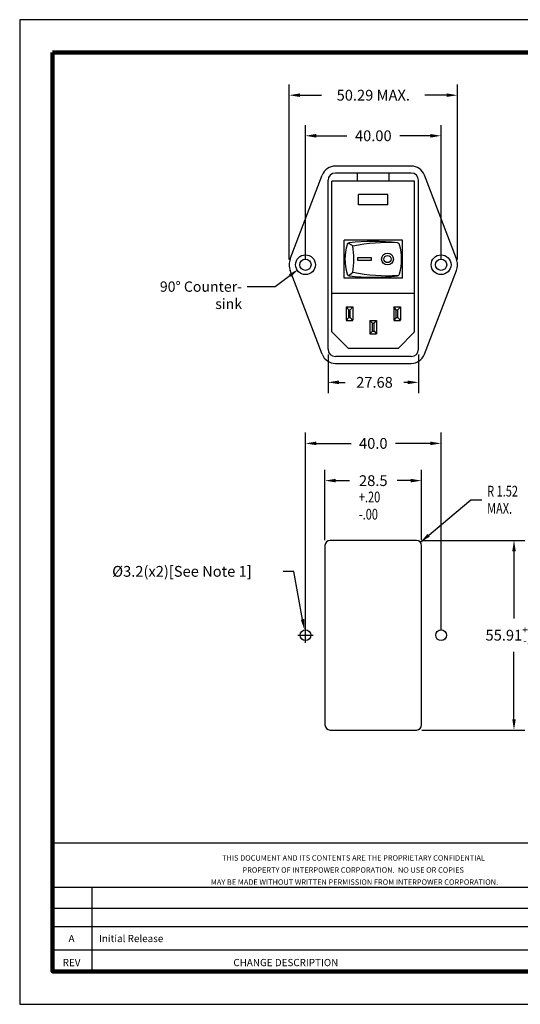
# Model space of a CAD drawing. Extents: x 0.2 to 15, y -3.3 to 8.1.
# Drawn here: x 0.2 to 6, y -3.3 to 8.1 of the extents above; entities that cross this region are included whole.
import ezdxf
from ezdxf.enums import TextEntityAlignment as Align

# ---------------------------------------------------------------- set-up
doc = ezdxf.new("R2010")
doc.units = 0
doc.header["$MEASUREMENT"] = 0
for name, color, linetype in [('CK_LEVEL_1', 7, 'CONTINUOUS'), ('PLOT BORDER', 3, 'CONTINUOUS'), ('TITLE BLOCK', 4, 'CONTINUOUS'), ('TITLE BLOCK TEXT', 6, 'CONTINUOUS')]:
    doc.layers.add(name, color=color, linetype=linetype)
doc.dimstyles.new('DIMSTYLE4', dxfattribs={"dimtxt": 0.125, "dimasz": 0.125, "dimexe": 0.125, "dimexo": 0.0625, "dimgap": 0.09, "dimtad": 0, "dimtih": 1, "dimtoh": 1, "dimdec": 4, "dimzin": 0, "dimdsep": 46, "dimtxsty": 'Standard', "dimcen": 0.09, "dimadec": 0, "dimazin": 0, "dimtfac": 1, "dimtdec": 4, "dimtofl": 0, "dimtmove": 0, "dimatfit": 0, "dimfxl": 1, "dimtolj": 1, "dimtzin": 0, "dimarcsym": 0})
doc.dimstyles.new('DIMSTYLE5', dxfattribs={"dimtxt": 0.125, "dimasz": 0.125, "dimexe": 0.125, "dimexo": 0.0625, "dimgap": 0.09, "dimtad": 0, "dimtih": 1, "dimtoh": 1, "dimdec": 4, "dimzin": 0, "dimdsep": 46, "dimtxsty": 'Standard', "dimcen": 0.09, "dimadec": 0, "dimazin": 0, "dimtfac": 1, "dimtdec": 4, "dimtofl": 0, "dimtmove": 0, "dimatfit": 0, "dimfxl": 1, "dimtolj": 1, "dimtzin": 0, "dimarcsym": 0})
doc.dimstyles.new('DIMSTYLE6', dxfattribs={"dimtxt": 0.125, "dimasz": 0.125, "dimexe": 0.125, "dimexo": 0.0625, "dimgap": 0.09, "dimtad": 0, "dimtih": 1, "dimtoh": 1, "dimdec": 4, "dimzin": 0, "dimdsep": 46, "dimtxsty": 'Standard', "dimcen": 0.09, "dimadec": 0, "dimazin": 0, "dimtfac": 1, "dimtdec": 4, "dimtofl": 0, "dimtmove": 0, "dimatfit": 0, "dimfxl": 1, "dimtolj": 1, "dimtzin": 0, "dimarcsym": 0})
doc.dimstyles.new('DIMSTYLE7', dxfattribs={"dimtxt": 0.125, "dimasz": 0.125, "dimexe": 0.125, "dimexo": 0.0625, "dimgap": 0.09, "dimtad": 0, "dimtih": 1, "dimtoh": 1, "dimdec": 4, "dimzin": 0, "dimdsep": 46, "dimtxsty": 'Standard', "dimcen": 0.09, "dimadec": 0, "dimazin": 0, "dimtfac": 1, "dimtdec": 4, "dimtofl": 0, "dimtmove": 0, "dimatfit": 0, "dimfxl": 1, "dimtolj": 1, "dimtzin": 0, "dimarcsym": 0})

# ---------------------------------------------------------------- blocks, each defined once
blk = doc.blocks.new('*D3')
at = {"layer": 'CK_LEVEL_1', "color": 0, "linetype": 'Continuous', "lineweight": -2, "transparency": 16777216}
for p, q in [((3.35, 5.305), (3.35, 7.336)), ((5.305, 5.305), (5.305, 7.336)), ((3.475, 7.211), (3.728, 7.211)), ((5.18, 7.211), (4.928, 7.211))]:
    blk.add_line(p, q, dxfattribs=at)
at = {"layer": 'CK_LEVEL_1', "color": 0, "linetype": 'Continuous', "transparency": 16777216}
for points in [[(3.475, 7.232), (3.475, 7.191), (3.35, 7.211)], [(5.18, 7.232), (5.18, 7.191), (5.305, 7.211)]]:
    blk.add_solid(points, dxfattribs=at)
at = {"layer": 'CK_LEVEL_1', "color": 0, "linetype": 'Continuous', "transparency": 16777216, "insert": (4.328, 7.211), "char_height": 0.125, "attachment_point": 5}
blk.add_mtext('\\A1;50.29 MAX.', dxfattribs=at)
blk = doc.blocks.new('*D4')
at = {"layer": 'CK_LEVEL_1', "color": 0, "linetype": 'Continuous', "lineweight": -2, "transparency": 16777216}
for p, q in [((3.54, 5.305), (3.54, 6.865)), ((5.115, 5.305), (5.115, 6.865)), ((3.665, 6.74), (4.019, 6.74)), ((4.99, 6.74), (4.637, 6.74))]:
    blk.add_line(p, q, dxfattribs=at)
at = {"layer": 'CK_LEVEL_1', "color": 0, "linetype": 'Continuous', "transparency": 16777216}
for points in [[(3.665, 6.761), (3.665, 6.719), (3.54, 6.74)], [(4.99, 6.761), (4.99, 6.719), (5.115, 6.74)]]:
    blk.add_solid(points, dxfattribs=at)
at = {"layer": 'CK_LEVEL_1', "color": 0, "linetype": 'Continuous', "transparency": 16777216, "insert": (4.328, 6.74), "char_height": 0.125, "attachment_point": 5}
blk.add_mtext('\\A1;40.00', dxfattribs=at)
blk = doc.blocks.new('*D2')
at = {"layer": 'CK_LEVEL_1', "color": 0, "linetype": 'Continuous', "lineweight": -2, "transparency": 16777216}
for p, q in [((3.803, 4.2), (3.803, 3.753)), ((4.853, 4.2), (4.853, 3.753)), ((3.928, 3.878), (4.002, 3.878)), ((4.728, 3.878), (4.682, 3.878))]:
    blk.add_line(p, q, dxfattribs=at)
at = {"layer": 'CK_LEVEL_1', "color": 0, "linetype": 'Continuous', "transparency": 16777216}
for points in [[(3.928, 3.899), (3.928, 3.857), (3.803, 3.878)], [(4.728, 3.899), (4.728, 3.857), (4.853, 3.878)]]:
    blk.add_solid(points, dxfattribs=at)
at = {"layer": 'CK_LEVEL_1', "color": 0, "linetype": 'Continuous', "transparency": 16777216, "insert": (4.342, 3.878), "char_height": 0.125, "attachment_point": 5}
blk.add_mtext('\\A1;27.68', dxfattribs=at)
blk = doc.blocks.new('*D5')
at = {"layer": 'CK_LEVEL_1', "color": 0, "linetype": 'Continuous', "lineweight": -2, "transparency": 16777216}
for p, q in [((3.54, 1.005), (3.54, 3.294)), ((5.115, 1.005), (5.115, 3.294)), ((3.665, 3.169), (4.071, 3.169)), ((4.99, 3.169), (4.585, 3.169))]:
    blk.add_line(p, q, dxfattribs=at)
at = {"layer": 'CK_LEVEL_1', "color": 0, "linetype": 'Continuous', "transparency": 16777216}
for points in [[(3.665, 3.19), (3.665, 3.149), (3.54, 3.169)], [(4.99, 3.19), (4.99, 3.149), (5.115, 3.169)]]:
    blk.add_solid(points, dxfattribs=at)
at = {"layer": 'CK_LEVEL_1', "color": 0, "linetype": 'Continuous', "transparency": 16777216, "insert": (4.328, 3.169), "char_height": 0.125, "attachment_point": 5}
blk.add_mtext('\\A1;40.0', dxfattribs=at)
blk = doc.blocks.new('*D6')
at = {"layer": 'CK_LEVEL_1', "color": 0, "linetype": 'Continuous', "lineweight": -2, "transparency": 16777216}
for p, q in [((3.767, 2.046), (3.767, 2.862)), ((4.889, 2.046), (4.889, 2.862)), ((3.892, 2.737), (4.05, 2.737)), ((4.764, 2.737), (4.605, 2.737))]:
    blk.add_line(p, q, dxfattribs=at)
at = {"layer": 'CK_LEVEL_1', "color": 0, "linetype": 'Continuous', "transparency": 16777216}
for points in [[(3.892, 2.758), (3.892, 2.717), (3.767, 2.737)], [(4.764, 2.758), (4.764, 2.717), (4.889, 2.737)]]:
    blk.add_solid(points, dxfattribs=at)
at = {"layer": 'CK_LEVEL_1', "color": 0, "linetype": 'Continuous', "transparency": 16777216, "insert": (4.328, 2.737), "char_height": 0.125, "attachment_point": 5}
blk.add_mtext('\\A1;28.5', dxfattribs=at)
blk = doc.blocks.new('*D7')
at = {"layer": 'CK_LEVEL_1', "color": 0, "linetype": 'Continuous', "lineweight": -2, "transparency": 16777216}
for p, q in [((3.405, 1.684), (3.28, 1.684)), ((3.507, 1.127), (3.405, 1.684)), ((3.54, 0.853), (3.54, 1.033)), ((3.45, 0.943), (3.63, 0.943))]:
    blk.add_line(p, q, dxfattribs=at)
at = {"layer": 'CK_LEVEL_1', "color": 0, "linetype": 'Continuous', "transparency": 16777216}
blk.add_solid([(3.527, 1.131), (3.486, 1.123), (3.529, 1.004)], dxfattribs=at)
at = {"layer": 'CK_LEVEL_1', "color": 0, "linetype": 'Continuous', "transparency": 16777216, "insert": (2.106, 1.684), "char_height": 0.125, "attachment_point": 5}
blk.add_mtext('\\A1;%%c3.2(x2)[See Note 1]', dxfattribs=at)
blk = doc.blocks.new('*D8')
at = {"layer": 'CK_LEVEL_1', "color": 0, "linetype": 'Continuous', "lineweight": -2, "transparency": 16777216}
for p, q in [((4.891, 2.043), (6.087, 2.043)), ((5.962, 1.918), (5.962, 1.136)), ((5.962, -0.033), (5.962, 0.749)), ((4.891, -0.158), (6.087, -0.158))]:
    blk.add_line(p, q, dxfattribs=at)
at = {"layer": 'CK_LEVEL_1', "color": 0, "linetype": 'Continuous', "transparency": 16777216}
for points in [[(5.942, 1.918), (5.983, 1.918), (5.962, 2.043)], [(5.942, -0.033), (5.983, -0.033), (5.962, -0.158)]]:
    blk.add_solid(points, dxfattribs=at)
at = {"layer": 'CK_LEVEL_1', "color": 0, "linetype": 'Continuous', "transparency": 16777216, "insert": (5.962, 0.943), "char_height": 0.125, "attachment_point": 5}
blk.add_mtext('\\A1;55.91{}{\\H0.71x;\\C92;\\S+.20^ -.00;}', dxfattribs=at)

msp = doc.modelspace()

# ---------------------------------------------------------------- linework, layer by layer
at = {"layer": 'CK_LEVEL_1', "color": 7, "linetype": 'Continuous'}
for p, q in [((4.76799, 6.38799), (3.88799, 6.38799)), ((4.76799, 6.30799), (3.88799, 6.30799)), ((4.14549, 6.21499), (4.14549, 6.30799)), ((4.51049, 6.21499), (4.51049, 6.30799)), ((3.36299, 5.31078), (3.73385, 6.28186)), ((3.80299, 4.26299), (3.80299, 6.22299)), ((3.84849, 4.46299), (3.84849, 6.21499)), ((4.80749, 6.21499), (3.84849, 6.21499)), ((4.80749, 4.46299), (4.80749, 6.21499)), ((4.85299, 4.26299), (4.85299, 6.22299)), ((5.29298, 5.31078), (4.92213, 6.28186)), ((4.15799, 5.93799), (4.15799, 6.05799)), ((4.49799, 6.05799), (4.15799, 6.05799)), ((4.49799, 5.93799), (4.49799, 6.05799)), ((4.49799, 5.93799), (4.15799, 5.93799)), ((3.98799, 5.08799), (3.98799, 5.52799)), ((4.66799, 5.52799), (3.98799, 5.52799)), ((4.66799, 5.08799), (4.66799, 5.52799)), ((4.14553, 5.32189), (4.14553, 5.29518)), ((4.30676, 5.32189), (4.14553, 5.32189)), ((4.14553, 5.29518), (4.30676, 5.29518)), ((4.30676, 5.29518), (4.30676, 5.32189)), ((3.73385, 4.20413), (3.36299, 5.17521)), ((4.92213, 4.20413), (5.29298, 5.17521)), ((4.66799, 5.08799), (3.98799, 5.08799)), ((4.80749, 4.90899), (3.84849, 4.90899)), ((4.01299, 4.7545), (4.09099, 4.7545)), ((4.01299, 4.7545), (4.01299, 4.598)), ((4.01299, 4.7545), (4.04299, 4.721)), ((4.04299, 4.721), (4.06099, 4.721)), ((4.04299, 4.631), (4.04299, 4.721)), ((4.06099, 4.721), (4.09099, 4.7545)), ((4.06099, 4.631), (4.06099, 4.721)), ((4.09099, 4.7545), (4.09099, 4.598)), ((4.56499, 4.7545), (4.64299, 4.7545)), ((4.56499, 4.7545), (4.56499, 4.598)), ((4.59499, 4.721), (4.56499, 4.7545)), ((4.59499, 4.721), (4.61299, 4.721)), ((4.59499, 4.631), (4.59499, 4.721)), ((4.61299, 4.721), (4.64299, 4.7545)), ((4.61299, 4.631), (4.61299, 4.721)), ((4.64299, 4.7545), (4.64299, 4.598)), ((4.04299, 4.631), (4.01299, 4.5975)), ((4.01299, 4.5975), (4.09099, 4.5975)), ((4.04299, 4.631), (4.06099, 4.631)), ((4.06099, 4.631), (4.09099, 4.5975)), ((4.28899, 4.5975), (4.36699, 4.5975)), ((4.28899, 4.5975), (4.28899, 4.4405)), ((4.28899, 4.5975), (4.31899, 4.564)), ((4.33699, 4.564), (4.36699, 4.5975)), ((4.36699, 4.5975), (4.36699, 4.4405)), ((4.59499, 4.631), (4.56499, 4.598)), ((4.56499, 4.5975), (4.64299, 4.5975)), ((4.59499, 4.631), (4.61299, 4.631)), ((4.61299, 4.631), (4.64299, 4.5975)), ((3.84849, 4.46299), (4.04049, 4.27099)), ((4.31899, 4.474), (4.28899, 4.4405)), ((4.31899, 4.564), (4.33699, 4.564)), ((4.31899, 4.474), (4.31899, 4.564)), ((4.31899, 4.474), (4.33699, 4.474)), ((4.33699, 4.474), (4.33699, 4.564)), ((4.33699, 4.474), (4.36699, 4.4405)), ((4.61549, 4.27099), (4.80749, 4.46299)), ((4.28899, 4.4405), (4.36699, 4.4405)), ((4.61549, 4.27099), (4.04049, 4.27099)), ((4.76799, 4.17799), (3.88799, 4.17799)), ((3.88799, 4.09799), (4.76799, 4.09799)), ((3.76699, 1.98329), (3.76699, -0.09771)), ((4.82899, 2.04329), (3.82699, 2.04329)), ((4.88899, -0.09771), (4.88899, 1.98329)), ((3.82699, -0.15771), (4.82899, -0.15771))]:
    msp.add_line(p, q, dxfattribs=at)
at = {"layer": 'CK_LEVEL_1', "color": 1}
for p, q in [((3.18688, 4.98923), (3.3593, 5.11719)), ((2.86419, 4.98923), (2.92419, 4.98923)), ((2.92419, 4.98923), (3.18688, 4.98923))]:
    msp.add_line(p, q, dxfattribs=at)
at = {"layer": 'CK_LEVEL_1', "color": 1, "linetype": 'Continuous'}
msp.add_line((5.46244, 2.51532), (5.58744, 2.51532), dxfattribs=at)
at = {"layer": 'CK_LEVEL_1', "color": 7, "linetype": 'Continuous'}
for centre, radius in [((4.49306, 5.309), 0.06873), ((3.54049, 5.24299), 0.115), ((3.54049, 5.24299), 0.065), ((4.49306, 5.309), 0.04129), ((5.11549, 5.24299), 0.115), ((5.11549, 5.24299), 0.065), ((3.54049, 0.94279), 0.0625), ((5.11549, 0.94279), 0.0625)]:
    msp.add_circle(centre, radius, dxfattribs=at)
for centre, radius, start, end in [((3.88799, 6.22299), 0.165, 90, 159.098191), ((3.88799, 6.22299), 0.085, 90, 180), ((4.76799, 6.22299), 0.165, 20.901809, 90), ((4.76799, 6.22299), 0.085, 0, 90), ((4.05178, 5.46773), 0.03, 96.823414, 164.207324), ((3.96245, 5.28097), 0.22087, 54.338091, 71.5738), ((4.32799, 3.15941), 2.35479, 83.176586, 96.823414), ((4.49956, 3.38952), 2.11078, 87.061618, 101.154341), ((4.6042, 5.46773), 0.03, 15.792676, 83.176586), ((4.62192, 5.30648), 0.62251, 164.207324, 195.792676), ((2.93339, 5.30799), 1.16782, 352.5, 7.5), ((4.03406, 5.30648), 0.62251, 344.207324, 15.792676), ((3.54049, 5.24299), 0.19, 159.098191, 180), ((5.11549, 5.24299), 0.19, 0, 20.901809), ((3.54049, 5.24299), 0.19, 180, 200.901809), ((3.93801, 5.32914), 0.23143, 295.106983, 311.459993), ((4.49956, 7.22647), 2.11078, 258.845659, 273.240613), ((5.11549, 5.24299), 0.19, 339.098191, 0), ((4.05178, 5.14522), 0.03, 195.792676, 263.176586), ((4.32799, 7.45355), 2.35479, 263.176586, 276.823414), ((4.6042, 5.14522), 0.03, 276.823414, 344.207324), ((3.88799, 4.26299), 0.085, 180, 270), ((4.76799, 4.26299), 0.085, 270, 0), ((3.88799, 4.26299), 0.165, 200.901809, 270), ((4.76799, 4.26299), 0.165, 270, 339.098191), ((3.82699, 1.98329), 0.06, 90, 180), ((4.82899, 1.98329), 0.06, 0, 90), ((3.82699, -0.09771), 0.06, 180, 270), ((4.82899, -0.09771), 0.06, 270, 0)]:
    msp.add_arc(centre, radius, start, end, dxfattribs=at)
at = {"layer": 'CK_LEVEL_1', "color": 1, "linetype": 'Continuous'}
msp.add_trace([(3.37122, 5.10112), (3.34738, 5.13325), (3.45566, 5.1887)], dxfattribs=at)
at = {"layer": 'PLOT BORDER'}
for p, q in [((15.01229, 8.08764), (0.22156, 8.08764)), ((0.22156, 8.08764), (0.22156, -3.34156)), ((0.22156, -3.34156), (15.01229, -3.34156))]:
    msp.add_line(p, q, dxfattribs=at)
at = {"layer": 'TITLE BLOCK'}
for p, q in [((0.60267, -1.46871), (14.63118, -1.46871)), ((0.60267, -1.98351), (7.42637, -1.98351)), ((1.06213, -2.96045), (1.06213, -1.98351)), ((0.60267, -2.22512), (7.42637, -2.22512)), ((0.60267, -2.43779), (7.42637, -2.43779)), ((0.60267, -2.70834), (7.42637, -2.70834))]:
    msp.add_line(p, q, dxfattribs=at)
at = {"layer": 'TITLE BLOCK', "lineweight": 100}
msp.add_lwpolyline([(0.60267, 7.70653), (14.63118, 7.70653), (14.63118, -2.96045), (0.60267, -2.96045)], close=True, dxfattribs=at)

# ---------------------------------------------------------------- texts
at = {"layer": 'CK_LEVEL_1', "color": 1, "linetype": 'Continuous', "width": 0.75}
for s, p in [('R 1.52', (5.64994, 2.55243)), ('+.20', (4.16026, 2.48477)), ('-.00', (4.16026, 2.28477)), ('MAX.', (5.64994, 2.35243))]:
    msp.add_text(s, height=0.125, dxfattribs=at).set_placement(p)
at = {"layer": 'CK_LEVEL_1', "color": 1, "linetype": 'Continuous', "insert": (2.80419, 5.04923), "char_height": 0.12, "attachment_point": 3}
msp.add_mtext('90%%d Counter-\\Psink', dxfattribs=at)
at = {"layer": 'TITLE BLOCK TEXT'}
for s, height, p in [('THIS DOCUMENT AND ITS CONTENTS ARE THE PROPRIETARY CONFIDENTIAL', 0.0630287, (4.09824, -1.67431)), ('PROPERTY OF INTERPOWER CORPORATION.  NO USE OR COPIES', 0.0630287, (4.09447, -1.81437)), ('MAY BE MADE WITHOUT WRITTEN PERMISSION FROM INTERPOWER CORPORATION.', 0.0630287, (4.10928, -1.95443)), ('A', 0.08404, (0.82405, -2.61981)), ('REV', 0.084038, (0.82405, -2.89889))]:
    msp.add_text(s, height=height, dxfattribs=at).set_placement(p, align=Align.CENTER)
for s, p in [('Initial Release', (1.14264, -2.61981)), ('CHANGE DESCRIPTION', (2.70328, -2.89889))]:
    msp.add_text(s, height=0.0840383, dxfattribs=at).set_placement(p)

# ---------------------------------------------------------------- dimensions: what is measured, and where the dimension line sits
at = {"layer": 'CK_LEVEL_1', "color": 1, "linetype": 'Continuous'}
for base, p1, p2, text, dimstyle, picture, middle in [((5.30549, 7.2114), (3.35049, 5.24299), (5.30549, 5.24299), '50.29 MAX.', 'DIMSTYLE6', '*D3', (4.32799, 7.2114)), ((5.11549, 6.74011), (3.54049, 5.24299), (5.11549, 5.24299), '40.00', 'DIMSTYLE7', '*D4', (4.32799, 6.74011))]:
    dim = msp.add_linear_dim(base=base, p1=p1, p2=p2, text=text, dimstyle=dimstyle, override={"dimsah": 1}, dxfattribs=at)
    dim.commit()
    dim.dimension.update_dxf_attribs({"geometry": picture, "text_midpoint": middle})
dim = msp.add_linear_dim(base=(4.85299, 3.87825), p1=(3.80299, 4.26299), p2=(4.85299, 4.26299), text='27.68', dimstyle='DIMSTYLE7', dxfattribs=at)
dim.commit()
dim.dimension.update_dxf_attribs({"geometry": '*D2', "text_midpoint": (4.34219, 3.87825), "dimtype": 160})
for base, p1, p2, text, dimstyle, picture, middle in [((5.11549, 3.16943), (3.54049, 0.94279), (5.11549, 0.94279), '40.0', 'DIMSTYLE5', '*D5', (4.32799, 3.16943)), ((4.88899, 2.73742), (3.76699, 1.98329), (4.88899, 1.98329), '28.5', 'DIMSTYLE4', '*D6', (4.32799, 2.73742))]:
    dim = msp.add_linear_dim(base=base, p1=p1, p2=p2, text=text, dimstyle=dimstyle, dxfattribs=at)
    dim.commit()
    dim.dimension.update_dxf_attribs({"geometry": picture, "text_midpoint": middle})
dim = msp.add_diameter_dim_2p(p1=(3.55176, 0.88131), p2=(3.52922, 1.00426), text='%%c3.2(x2)[See Note 1]', dimstyle='DIMSTYLE6', dxfattribs=at)
dim.commit()
dim.dimension.update_dxf_attribs({"geometry": '*D7', "text_midpoint": (2.10621, 1.68414), "dimtype": 163})
dim = msp.add_linear_dim(base=(5.96244, -0.15771), p1=(4.82899, 2.04329), p2=(4.82899, -0.15771), angle=90, text='55.91{}{\\H0.71x;\\C92;\\S+.20^ -.00;}', dimstyle='DIMSTYLE6', dxfattribs=at)
dim.commit()
dim.dimension.update_dxf_attribs({"geometry": '*D8', "text_midpoint": (5.96244, 0.94279)})

# ---------------------------------------------------------------- leaders
msp.add_leader([(4.87493, 2.02188), (5.46244, 2.51532)], dimstyle='DIMSTYLE7', dxfattribs=at)

doc.saveas('drawing.dxf')
